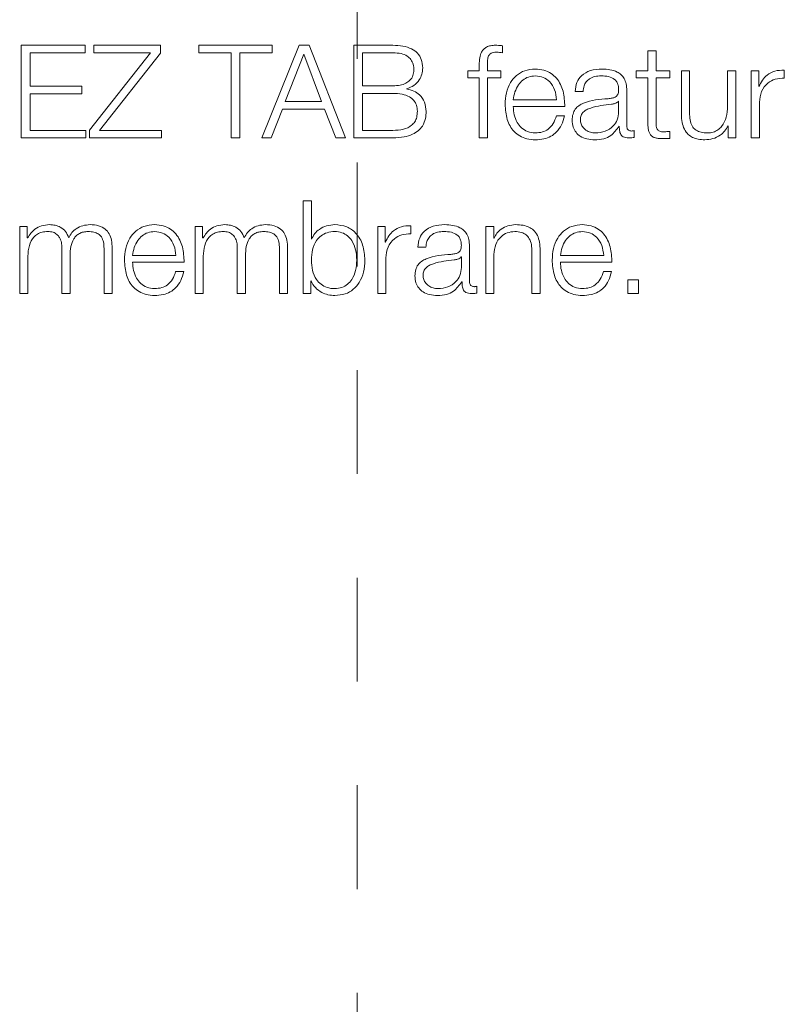
# Model space of a CAD drawing. Units: inches. Extents: x 2 to 195, y -7 to 151.
# Drawn here: x 54 to 55, y 91 to 92 of the extents above; entities that cross this region are included whole.
import ezdxf

# ---------------------------------------------------------------- set-up
doc = ezdxf.new("R2010")
doc.units = ezdxf.units.IN
doc.header["$MEASUREMENT"] = 0
doc.linetypes.add('HIDDEN', pattern=[0.075, 0.05, -0.025])
doc.layers.add('SLD-0', color=179, linetype='Continuous')

msp = doc.modelspace()

# ---------------------------------------------------------------- linework, layer by layer
at = {"layer": 'SLD-0', "color": 179, "linetype": 'HIDDEN', "lineweight": 0}
msp.add_line((54.79083, 140.56454), (54.79083, 81.9456), dxfattribs=at)
at = {"layer": 'SLD-0', "color": 179, "linetype": 'Continuous', "lineweight": 15}
for p, q in [((54.52881, 91.47766), (54.4672, 91.47766)), ((54.4672, 91.47766), (54.4672, 91.38842)), ((54.52881, 91.47042), (54.52881, 91.47766)), ((54.6012, 91.47766), (54.53696, 91.47766)), ((54.53696, 91.47766), (54.53696, 91.47042)), ((54.6012, 91.47017), (54.6012, 91.47766)), ((54.70894, 91.47766), (54.6382, 91.47766)), ((54.6382, 91.47766), (54.6382, 91.47042)), ((54.73494, 91.47766), (54.69895, 91.38842)), ((54.70894, 91.47042), (54.70894, 91.47766)), ((54.74444, 91.47766), (54.73494, 91.47766)), ((54.77944, 91.38842), (54.74444, 91.47766)), ((54.78758, 91.47766), (54.78758, 91.38842)), ((54.82532, 91.47766), (54.78758, 91.47766)), ((54.47569, 91.43815), (54.47569, 91.47042)), ((54.47569, 91.47042), (54.52881, 91.47042)), ((54.59169, 91.47042), (54.53296, 91.3959)), ((54.53696, 91.47042), (54.59169, 91.47042)), ((54.54245, 91.39566), (54.6012, 91.47017)), ((54.6382, 91.47042), (54.66932, 91.47042)), ((54.66932, 91.47042), (54.66932, 91.38842)), ((54.67781, 91.47042), (54.70894, 91.47042)), ((54.67781, 91.38842), (54.67781, 91.47042)), ((54.73931, 91.46917), (54.72145, 91.4234)), ((54.75656, 91.4234), (54.73931, 91.46917)), ((54.82532, 91.47042), (54.79606, 91.47042)), ((54.79606, 91.47042), (54.79606, 91.43853)), ((54.93069, 91.47042), (54.93069, 91.47715)), ((55.07095, 91.47228), (55.07095, 91.4529)), ((55.0788, 91.47228), (55.07095, 91.47228)), ((55.0788, 91.4529), (55.0788, 91.47228)), ((54.90846, 91.45878), (54.90846, 91.4529)), ((54.91631, 91.4529), (54.91631, 91.45853)), ((54.89745, 91.4529), (54.89745, 91.44629)), ((54.90846, 91.4529), (54.89745, 91.4529)), ((54.92906, 91.4529), (54.91631, 91.4529)), ((54.92906, 91.44629), (54.92906, 91.4529)), ((55.0597, 91.4529), (55.0597, 91.44629)), ((55.07095, 91.4529), (55.0597, 91.4529)), ((55.09193, 91.4529), (55.0788, 91.4529)), ((55.09193, 91.44629), (55.09193, 91.4529)), ((55.10319, 91.4529), (55.10319, 91.41103)), ((55.11106, 91.4529), (55.10319, 91.4529)), ((55.11106, 91.4109), (55.11106, 91.4529)), ((55.14769, 91.4529), (55.14769, 91.41903)), ((55.15554, 91.4529), (55.14769, 91.4529)), ((55.15554, 91.38842), (55.15554, 91.4529)), ((55.17044, 91.4529), (55.17044, 91.38842)), ((55.17768, 91.4529), (55.17044, 91.4529)), ((55.17768, 91.43779), (55.17768, 91.4529)), ((55.2023, 91.44592), (55.2023, 91.45378)), ((54.89745, 91.44629), (54.90846, 91.44629)), ((54.90846, 91.44629), (54.90846, 91.38842)), ((54.91631, 91.38842), (54.91631, 91.44629)), ((54.91631, 91.44629), (54.92906, 91.44629)), ((55.0597, 91.44629), (55.07095, 91.44629)), ((55.07095, 91.44629), (55.07095, 91.40215)), ((55.0788, 91.44629), (55.09193, 91.44629)), ((55.0788, 91.40278), (55.0788, 91.44629)), ((54.52544, 91.43815), (54.47569, 91.43815)), ((54.47569, 91.43092), (54.52544, 91.43092)), ((54.47569, 91.39566), (54.47569, 91.43092)), ((54.52544, 91.43092), (54.52544, 91.43815)), ((54.79606, 91.43853), (54.82532, 91.43853)), ((54.82532, 91.4313), (54.79606, 91.4313)), ((54.79606, 91.4313), (54.79606, 91.39566)), ((54.83846, 91.43553), (54.83846, 91.43578)), ((55.0007, 91.43317), (55.00854, 91.43317)), ((55.05055, 91.39978), (55.05055, 91.43404)), ((55.17792, 91.43779), (55.17768, 91.43779)), ((54.72145, 91.4234), (54.75656, 91.4234)), ((54.94117, 91.42515), (54.98295, 91.42515)), ((55.0427, 91.42367), (55.04245, 91.42367)), ((55.0427, 91.41341), (55.0427, 91.42367)), ((55.1783, 91.38842), (55.1783, 91.42279)), ((54.70807, 91.38842), (54.71883, 91.41617)), ((54.71883, 91.41617), (54.75944, 91.41617)), ((54.75944, 91.41617), (54.77032, 91.38842)), ((54.94117, 91.41855), (54.9908, 91.41855)), ((54.99055, 91.40967), (54.98271, 91.40967)), ((54.52944, 91.39566), (54.47569, 91.39566)), ((54.52944, 91.38842), (54.52944, 91.39566)), ((54.53296, 91.3959), (54.53296, 91.38842)), ((54.60244, 91.39566), (54.54245, 91.39566)), ((54.60244, 91.38842), (54.60244, 91.39566)), ((54.79606, 91.39566), (54.82532, 91.39566)), ((55.04306, 91.39965), (55.04332, 91.39965)), ((55.05767, 91.38892), (55.05767, 91.39553)), ((55.09193, 91.38792), (55.09193, 91.39465)), ((55.14807, 91.40003), (55.14831, 91.40003)), ((55.14831, 91.40003), (55.14831, 91.38842)), ((54.4672, 91.38842), (54.52944, 91.38842)), ((54.53296, 91.38842), (54.60244, 91.38842)), ((54.66932, 91.38842), (54.67781, 91.38842)), ((54.69895, 91.38842), (54.70807, 91.38842)), ((54.77032, 91.38842), (54.77944, 91.38842)), ((54.78758, 91.38842), (54.82532, 91.38842)), ((54.90846, 91.38842), (54.91631, 91.38842)), ((55.14831, 91.38842), (55.15554, 91.38842)), ((55.17044, 91.38842), (55.1783, 91.38842)), ((54.73882, 91.32765), (54.73882, 91.23842)), ((54.74669, 91.32765), (54.73882, 91.32765)), ((54.74669, 91.29066), (54.74669, 91.32765)), ((54.4657, 91.3029), (54.4657, 91.23842)), ((54.47294, 91.3029), (54.4657, 91.3029)), ((54.47294, 91.29204), (54.47294, 91.3029)), ((54.6347, 91.3029), (54.6347, 91.23842)), ((54.64194, 91.3029), (54.6347, 91.3029)), ((54.64194, 91.29204), (54.64194, 91.3029)), ((54.81057, 91.3029), (54.81057, 91.23842)), ((54.81782, 91.3029), (54.81057, 91.3029)), ((54.81782, 91.28779), (54.81782, 91.3029)), ((54.84243, 91.29592), (54.84243, 91.30378)), ((54.9147, 91.3029), (54.9147, 91.23842)), ((54.92255, 91.3029), (54.9147, 91.3029)), ((54.92255, 91.29179), (54.92255, 91.3029)), ((54.47332, 91.29204), (54.47294, 91.29204)), ((54.64232, 91.29204), (54.64194, 91.29204)), ((54.74693, 91.29066), (54.74669, 91.29066)), ((54.81806, 91.28779), (54.81782, 91.28779)), ((54.9228, 91.29179), (54.92255, 91.29179)), ((54.50633, 91.28217), (54.50633, 91.23842)), ((54.54696, 91.28179), (54.54696, 91.23842)), ((54.55481, 91.23842), (54.55481, 91.28217)), ((54.67533, 91.28217), (54.67533, 91.23842)), ((54.71595, 91.28179), (54.71595, 91.23842)), ((54.72381, 91.23842), (54.72381, 91.28217)), ((54.8492, 91.28316), (54.85707, 91.28316)), ((54.89906, 91.24978), (54.89906, 91.28405)), ((54.9592, 91.27867), (54.9592, 91.23842)), ((54.96705, 91.23842), (54.96705, 91.27991)), ((54.47356, 91.23842), (54.47356, 91.27442)), ((54.51419, 91.23842), (54.51419, 91.27492)), ((54.57443, 91.27515), (54.61621, 91.27515)), ((54.64256, 91.23842), (54.64256, 91.27442)), ((54.68319, 91.23842), (54.68319, 91.27492)), ((54.81844, 91.23842), (54.81844, 91.27279)), ((54.89121, 91.27367), (54.89095, 91.27367)), ((54.89121, 91.2634), (54.89121, 91.27367)), ((54.92255, 91.23842), (54.92255, 91.27604)), ((54.98654, 91.27515), (55.02832, 91.27515)), ((54.57443, 91.26854), (54.62406, 91.26854)), ((54.62382, 91.25966), (54.61595, 91.25966)), ((54.98654, 91.26854), (55.03617, 91.26854)), ((55.03593, 91.25966), (55.02808, 91.25966)), ((54.74607, 91.25067), (54.74631, 91.25067)), ((54.74607, 91.23842), (54.74607, 91.25067)), ((55.05144, 91.25166), (55.05144, 91.23842)), ((55.06193, 91.25166), (55.05144, 91.25166)), ((55.06193, 91.23842), (55.06193, 91.25166)), ((54.89157, 91.24966), (54.89183, 91.24966)), ((54.90619, 91.23892), (54.90619, 91.24553)), ((54.4657, 91.23842), (54.47356, 91.23842)), ((54.50633, 91.23842), (54.51419, 91.23842)), ((54.54696, 91.23842), (54.55481, 91.23842)), ((54.6347, 91.23842), (54.64256, 91.23842)), ((54.67533, 91.23842), (54.68319, 91.23842)), ((54.71595, 91.23842), (54.72381, 91.23842)), ((54.73882, 91.23842), (54.74607, 91.23842)), ((54.81057, 91.23842), (54.81844, 91.23842)), ((54.9147, 91.23842), (54.92255, 91.23842)), ((54.9592, 91.23842), (54.96705, 91.23842)), ((55.05144, 91.23842), (55.06193, 91.23842))]:
    msp.add_line(p, q, dxfattribs=at)
for points, knots in [([(54.85393, 91.45578), (54.85372, 91.45856), (54.85333, 91.46373), (54.84924, 91.47028), (54.8429, 91.47475), (54.83468, 91.47727), (54.82852, 91.47752), (54.82532, 91.47766)], [0, 0, 0, 0, 0.203165, 0.376822, 0.547544, 0.764104, 1, 1, 1, 1]), ([(54.92406, 91.47766), (54.92246, 91.47759), (54.91954, 91.47746), (54.91561, 91.47617), (54.91261, 91.47404), (54.9101, 91.47054), (54.90858, 91.46528), (54.9085, 91.46106), (54.90846, 91.45878)], [0, 0, 0, 0, 0.168859, 0.308696, 0.432235, 0.55275, 0.758773, 1, 1, 1, 1]), ([(54.93069, 91.47715), (54.92943, 91.47732), (54.92723, 91.47761), (54.92501, 91.47764), (54.92406, 91.47766)], [0, 0, 0, 0, 0.572794, 1, 1, 1, 1]), ([(54.84546, 91.45365), (54.84535, 91.45557), (54.84514, 91.45915), (54.84289, 91.46398), (54.83883, 91.46775), (54.83272, 91.47009), (54.82795, 91.4703), (54.82532, 91.47042)], [0, 0, 0, 0, 0.191199, 0.358233, 0.521268, 0.736405, 1, 1, 1, 1]), ([(54.91631, 91.45853), (54.91633, 91.46016), (54.91635, 91.46315), (54.91691, 91.4668), (54.91833, 91.46903), (54.91998, 91.47023), (54.92225, 91.47094), (54.92397, 91.47101), (54.92494, 91.47104)], [0, 0, 0, 0, 0.275238, 0.503383, 0.605276, 0.711699, 0.838301, 1, 1, 1, 1]), ([(54.92494, 91.47104), (54.92598, 91.471), (54.92791, 91.47091), (54.92981, 91.47057), (54.93069, 91.47042)], [0, 0, 0, 0, 0.539747, 1, 1, 1, 1]), ([(54.82532, 91.43853), (54.82763, 91.43864), (54.83186, 91.43884), (54.83751, 91.44073), (54.84192, 91.44383), (54.84494, 91.4483), (54.84528, 91.45187), (54.84546, 91.45365)], [0, 0, 0, 0, 0.245496, 0.449155, 0.623792, 0.811328, 1, 1, 1, 1]), ([(54.83846, 91.43578), (54.8409, 91.43663), (54.84574, 91.4383), (54.85059, 91.44375), (54.85343, 91.44971), (54.85376, 91.45374), (54.85393, 91.45578)], [0, 0, 0, 0, 0.2812356, 0.5570646, 0.7763898, 1, 1, 1, 1]), ([(54.96244, 91.45478), (54.95895, 91.4545), (54.95238, 91.45396), (54.94396, 91.44897), (54.93785, 91.44142), (54.93401, 91.43169), (54.93355, 91.42438), (54.93332, 91.42067)], [0, 0, 0, 0, 0.206891, 0.388606, 0.564955, 0.778812, 1, 1, 1, 1]), ([(54.9908, 91.41855), (54.99061, 91.42354), (54.99024, 91.43321), (54.98482, 91.44447), (54.97769, 91.45092), (54.97058, 91.45423), (54.96526, 91.45459), (54.96244, 91.45478)], [0, 0, 0, 0, 0.287478, 0.556191, 0.693743, 0.837757, 1, 1, 1, 1]), ([(55.02681, 91.45478), (55.02299, 91.45455), (55.01584, 91.45413), (55.00698, 91.44932), (55.00177, 91.44175), (55.00108, 91.43616), (55.0007, 91.43317)], [0, 0, 0, 0, 0.3002011, 0.5608449, 0.7644188, 1, 1, 1, 1]), ([(55.05055, 91.43404), (55.05044, 91.43622), (55.05024, 91.44019), (55.04826, 91.44547), (55.04521, 91.44938), (55.03849, 91.45403), (55.03187, 91.45445), (55.02681, 91.45478)], [0, 0, 0, 0, 0.1808677, 0.3303468, 0.4626202, 0.5896347, 1, 1, 1, 1]), ([(55.2023, 91.45378), (55.19923, 91.45365), (55.19333, 91.45341), (55.18602, 91.44948), (55.18084, 91.4441), (55.17891, 91.43993), (55.17792, 91.43779)], [0, 0, 0, 0, 0.292211, 0.561589, 0.774481, 1, 1, 1, 1]), ([(54.96244, 91.44817), (54.96019, 91.44797), (54.95586, 91.44758), (54.95021, 91.44426), (54.94573, 91.43928), (54.94246, 91.43276), (54.94161, 91.42771), (54.94117, 91.42515)], [0, 0, 0, 0, 0.1948368, 0.3751788, 0.5552451, 0.7745127, 1, 1, 1, 1]), ([(54.98295, 91.42515), (54.98255, 91.42842), (54.98176, 91.43479), (54.9769, 91.44244), (54.97011, 91.44735), (54.96506, 91.44789), (54.96244, 91.44817)], [0, 0, 0, 0, 0.286629, 0.560154, 0.772035, 1, 1, 1, 1]), ([(55.00854, 91.43317), (55.0087, 91.43495), (55.009, 91.43827), (55.01127, 91.44261), (55.01491, 91.44586), (55.01994, 91.44786), (55.02378, 91.44806), (55.02581, 91.44817)], [0, 0, 0, 0, 0.206708, 0.384837, 0.554427, 0.764842, 1, 1, 1, 1]), ([(55.02581, 91.44817), (55.02825, 91.44808), (55.03278, 91.44792), (55.03819, 91.44568), (55.04109, 91.44235), (55.04249, 91.43891), (55.04262, 91.43632), (55.0427, 91.43492)], [0, 0, 0, 0, 0.297555, 0.554639, 0.685281, 0.828569, 1, 1, 1, 1]), ([(55.1783, 91.42279), (55.1787, 91.42636), (55.17948, 91.4333), (55.18566, 91.44115), (55.19369, 91.44558), (55.19934, 91.4458), (55.2023, 91.44592)], [0, 0, 0, 0, 0.28399, 0.551265, 0.765543, 1, 1, 1, 1]), ([(54.84882, 91.41403), (54.84868, 91.416), (54.8484, 91.41975), (54.84557, 91.42474), (54.84075, 91.42855), (54.83375, 91.43094), (54.8283, 91.43117), (54.82532, 91.4313)], [0, 0, 0, 0, 0.178153, 0.339425, 0.504864, 0.72868, 1, 1, 1, 1]), ([(54.85731, 91.41378), (54.85702, 91.41685), (54.85645, 91.42277), (54.85169, 91.42971), (54.84543, 91.43406), (54.84084, 91.43503), (54.83846, 91.43553)], [0, 0, 0, 0, 0.2897257, 0.557717, 0.770741, 1, 1, 1, 1]), ([(55.0427, 91.43492), (55.04267, 91.43403), (55.04261, 91.43245), (55.042, 91.43032), (55.04092, 91.42873), (55.03906, 91.42742), (55.03619, 91.4266), (55.03386, 91.42632), (55.03256, 91.42617)], [0, 0, 0, 0, 0.172407, 0.30923, 0.4262, 0.540707, 0.745666, 1, 1, 1, 1]), ([(54.93332, 91.42067), (54.93365, 91.41575), (54.93428, 91.40637), (54.94008, 91.39569), (54.94732, 91.38991), (54.95442, 91.38702), (54.95966, 91.38671), (54.96244, 91.38654)], [0, 0, 0, 0, 0.290627, 0.553891, 0.690114, 0.835213, 1, 1, 1, 1]), ([(55.03256, 91.42617), (55.02442, 91.42557), (55.01456, 91.42484), (55.00434, 91.41967), (55.00068, 91.41613), (54.9983, 91.41119), (54.99807, 91.40744), (54.99795, 91.4054)], [0, 0, 0, 0, 0.53289, 0.645278, 0.752518, 0.865623, 1, 1, 1, 1]), ([(55.03582, 91.42078), (55.02903, 91.42004), (55.02079, 91.41915), (55.01182, 91.41575), (55.00849, 91.41344), (55.00616, 91.41003), (55.00593, 91.40733), (55.0058, 91.40591)], [0, 0, 0, 0, 0.555797, 0.674528, 0.781476, 0.884388, 1, 1, 1, 1]), ([(55.04245, 91.42367), (55.04203, 91.42319), (55.04112, 91.42215), (55.03871, 91.42134), (55.03691, 91.42099), (55.03582, 91.42078)], [0, 0, 0, 0, 0.253342, 0.548019, 1, 1, 1, 1]), ([(54.82532, 91.39566), (54.82868, 91.39578), (54.835, 91.39601), (54.84246, 91.39927), (54.84652, 91.40389), (54.84851, 91.4086), (54.84871, 91.41213), (54.84882, 91.41403)], [0, 0, 0, 0, 0.296397, 0.557197, 0.689653, 0.832524, 1, 1, 1, 1]), ([(54.82532, 91.38842), (54.82891, 91.38856), (54.83531, 91.38881), (54.84371, 91.3913), (54.84976, 91.39501), (54.85432, 91.40025), (54.85694, 91.40671), (54.8572, 91.41158), (54.85731, 91.41378)], [0, 0, 0, 0, 0.232135, 0.413724, 0.560383, 0.685743, 0.85774, 1, 1, 1, 1]), ([(54.96244, 91.39316), (54.95987, 91.39339), (54.955, 91.39383), (54.94889, 91.39781), (54.94452, 91.40356), (54.94177, 91.41067), (54.94137, 91.41593), (54.94117, 91.41855)], [0, 0, 0, 0, 0.207458, 0.391671, 0.572179, 0.787856, 1, 1, 1, 1]), ([(55.02019, 91.39316), (55.02345, 91.39347), (55.02978, 91.39409), (55.03732, 91.39899), (55.04199, 91.40581), (55.04246, 91.41081), (55.0427, 91.41341)], [0, 0, 0, 0, 0.288169, 0.559737, 0.771264, 1, 1, 1, 1]), ([(55.10319, 91.41103), (55.1033, 91.40842), (55.1035, 91.40352), (55.10563, 91.39676), (55.10927, 91.39175), (55.11404, 91.38859), (55.11956, 91.38682), (55.12362, 91.38664), (55.12581, 91.38654)], [0, 0, 0, 0, 0.205294, 0.384662, 0.549363, 0.681486, 0.828217, 1, 1, 1, 1]), ([(55.14769, 91.41903), (55.14745, 91.41543), (55.14699, 91.40853), (55.14322, 91.40053), (55.1384, 91.39592), (55.13368, 91.39356), (55.13016, 91.39329), (55.12831, 91.39316)], [0, 0, 0, 0, 0.29799, 0.572145, 0.708491, 0.847294, 1, 1, 1, 1]), ([(54.98271, 91.40967), (54.98187, 91.40711), (54.98027, 91.40218), (54.97533, 91.39668), (54.9691, 91.3936), (54.96476, 91.39331), (54.96244, 91.39316)], [0, 0, 0, 0, 0.282129, 0.543699, 0.756446, 1, 1, 1, 1]), ([(54.96244, 91.38654), (54.96523, 91.38668), (54.97045, 91.38695), (54.97758, 91.38958), (54.98354, 91.39418), (54.98813, 91.40105), (54.98971, 91.40669), (54.99055, 91.40967)], [0, 0, 0, 0, 0.209455, 0.391351, 0.561529, 0.768266, 1, 1, 1, 1]), ([(54.99795, 91.4054), (54.99811, 91.40318), (54.99841, 91.39903), (55.00132, 91.39359), (55.00595, 91.38953), (55.01226, 91.38697), (55.01706, 91.38669), (55.01957, 91.38654)], [0, 0, 0, 0, 0.204572, 0.383138, 0.555237, 0.767839, 1, 1, 1, 1]), ([(55.0058, 91.40591), (55.00593, 91.40452), (55.00618, 91.40183), (55.00824, 91.39831), (55.01133, 91.39551), (55.01543, 91.39355), (55.01859, 91.39329), (55.02019, 91.39316)], [0, 0, 0, 0, 0.194122, 0.375933, 0.556869, 0.775224, 1, 1, 1, 1]), ([(55.07095, 91.40215), (55.07096, 91.40076), (55.07099, 91.39821), (55.07162, 91.39474), (55.07282, 91.39196), (55.07478, 91.38984), (55.07751, 91.38848), (55.08098, 91.38776), (55.08352, 91.3877), (55.08492, 91.38767)], [0, 0, 0, 0, 0.176857, 0.321839, 0.443588, 0.555194, 0.678445, 0.823431, 1, 1, 1, 1]), ([(55.08518, 91.39428), (55.08447, 91.39435), (55.08321, 91.39448), (55.08154, 91.39509), (55.08031, 91.39604), (55.07934, 91.39758), (55.07884, 91.3999), (55.07882, 91.40175), (55.0788, 91.40278)], [0, 0, 0, 0, 0.172268, 0.310642, 0.429555, 0.545175, 0.749239, 1, 1, 1, 1]), ([(55.12831, 91.39316), (55.12623, 91.39324), (55.12248, 91.39341), (55.11745, 91.39532), (55.11369, 91.39893), (55.1115, 91.40438), (55.11121, 91.40859), (55.11106, 91.4109)], [0, 0, 0, 0, 0.218948, 0.395607, 0.554827, 0.756101, 1, 1, 1, 1]), ([(55.01957, 91.38654), (55.02259, 91.38669), (55.02808, 91.38696), (55.03689, 91.3911), (55.04071, 91.39639), (55.04306, 91.39965)], [0, 0, 0, 0, 0.319277, 0.580159, 1, 1, 1, 1]), ([(55.04332, 91.39965), (55.04334, 91.39795), (55.04339, 91.39488), (55.04482, 91.39116), (55.04717, 91.38934), (55.04965, 91.38853), (55.05152, 91.38846), (55.05256, 91.38842)], [0, 0, 0, 0, 0.301661, 0.544597, 0.670166, 0.816204, 1, 1, 1, 1]), ([(55.05517, 91.39503), (55.05464, 91.39506), (55.05366, 91.39511), (55.05233, 91.39565), (55.0513, 91.39661), (55.05064, 91.39805), (55.05058, 91.39918), (55.05055, 91.39978)], [0, 0, 0, 0, 0.210438, 0.389513, 0.555364, 0.760476, 1, 1, 1, 1]), ([(55.05767, 91.39553), (55.05724, 91.39538), (55.05643, 91.39511), (55.05557, 91.39505), (55.05517, 91.39503)], [0, 0, 0, 0, 0.533232, 1, 1, 1, 1]), ([(55.09193, 91.39465), (55.09067, 91.39453), (55.08842, 91.39432), (55.08617, 91.39429), (55.08518, 91.39428)], [0, 0, 0, 0, 0.560709, 1, 1, 1, 1]), ([(55.12581, 91.38654), (55.12844, 91.38675), (55.13358, 91.38716), (55.14008, 91.39038), (55.14505, 91.39474), (55.14705, 91.39825), (55.14807, 91.40003)], [0, 0, 0, 0, 0.285777, 0.560719, 0.776687, 1, 1, 1, 1]), ([(55.05256, 91.38842), (55.05355, 91.38843), (55.05527, 91.38845), (55.05696, 91.38878), (55.05767, 91.38892)], [0, 0, 0, 0, 0.579363, 1, 1, 1, 1]), ([(55.08492, 91.38767), (55.08623, 91.38772), (55.08856, 91.38781), (55.0909, 91.38789), (55.09193, 91.38792)], [0, 0, 0, 0, 0.5594092, 1, 1, 1, 1]), ([(54.49445, 91.30478), (54.49181, 91.30458), (54.48682, 91.30422), (54.47881, 91.30022), (54.4754, 91.29514), (54.47332, 91.29204)], [0, 0, 0, 0, 0.304642, 0.576043, 1, 1, 1, 1]), ([(54.47356, 91.27442), (54.47378, 91.27793), (54.4742, 91.28448), (54.47798, 91.292), (54.48281, 91.29594), (54.48751, 91.29786), (54.49098, 91.29806), (54.49282, 91.29816)], [0, 0, 0, 0, 0.3047646, 0.5674411, 0.6997862, 0.8401141, 1, 1, 1, 1]), ([(54.49282, 91.29816), (54.4945, 91.29805), (54.49761, 91.29784), (54.50163, 91.29568), (54.50449, 91.2922), (54.50614, 91.28753), (54.50627, 91.28401), (54.50633, 91.28217)], [0, 0, 0, 0, 0.210487, 0.388365, 0.557579, 0.768073, 1, 1, 1, 1]), ([(54.51294, 91.29217), (54.51207, 91.29433), (54.51038, 91.29852), (54.50528, 91.30244), (54.49986, 91.30446), (54.49628, 91.30467), (54.49445, 91.30478)], [0, 0, 0, 0, 0.285731, 0.555061, 0.772407, 1, 1, 1, 1]), ([(54.53346, 91.30478), (54.5311, 91.3046), (54.52642, 91.30424), (54.52042, 91.30136), (54.51574, 91.29726), (54.51389, 91.2939), (54.51294, 91.29217)], [0, 0, 0, 0, 0.277194, 0.550249, 0.768655, 1, 1, 1, 1]), ([(54.51419, 91.27492), (54.51431, 91.27783), (54.51454, 91.2834), (54.51685, 91.28999), (54.52005, 91.2941), (54.5232, 91.29643), (54.52718, 91.29792), (54.53011, 91.29808), (54.53168, 91.29816)], [0, 0, 0, 0, 0.2647877, 0.5057772, 0.6194405, 0.7341126, 0.8578116, 1, 1, 1, 1]), ([(54.53168, 91.29816), (54.53356, 91.29808), (54.53695, 91.29793), (54.54148, 91.29614), (54.54484, 91.29279), (54.54673, 91.28776), (54.54687, 91.28391), (54.54696, 91.28179)], [0, 0, 0, 0, 0.217317, 0.393247, 0.552616, 0.754842, 1, 1, 1, 1]), ([(54.55481, 91.28217), (54.55469, 91.28476), (54.55449, 91.28952), (54.55223, 91.29596), (54.54805, 91.30108), (54.54145, 91.30434), (54.53627, 91.30462), (54.53346, 91.30478)], [0, 0, 0, 0, 0.2181902, 0.4008449, 0.5649876, 0.7641504, 1, 1, 1, 1]), ([(54.59569, 91.30478), (54.5922, 91.30449), (54.58564, 91.30395), (54.57722, 91.29897), (54.57111, 91.29143), (54.56727, 91.28169), (54.56681, 91.27438), (54.56658, 91.27066)], [0, 0, 0, 0, 0.206716, 0.388368, 0.564721, 0.778647, 1, 1, 1, 1]), ([(54.59569, 91.29816), (54.59344, 91.29796), (54.58911, 91.29757), (54.58346, 91.29425), (54.57899, 91.28927), (54.57573, 91.28275), (54.57487, 91.27771), (54.57443, 91.27515)], [0, 0, 0, 0, 0.1948695, 0.3751637, 0.5551918, 0.7744726, 1, 1, 1, 1]), ([(54.62406, 91.26854), (54.62387, 91.27354), (54.6235, 91.2832), (54.61807, 91.29447), (54.61094, 91.30092), (54.60383, 91.30422), (54.59851, 91.30459), (54.59569, 91.30478)], [0, 0, 0, 0, 0.287492, 0.556195, 0.693751, 0.83777, 1, 1, 1, 1]), ([(54.61621, 91.27515), (54.61581, 91.27842), (54.61501, 91.28479), (54.61016, 91.29244), (54.60336, 91.29735), (54.59831, 91.29789), (54.59569, 91.29816)], [0, 0, 0, 0, 0.286601, 0.560043, 0.7719, 1, 1, 1, 1]), ([(54.66344, 91.30478), (54.6608, 91.30458), (54.65581, 91.30422), (54.64781, 91.30022), (54.6444, 91.29514), (54.64232, 91.29204)], [0, 0, 0, 0, 0.304466, 0.575864, 1, 1, 1, 1]), ([(54.64256, 91.27442), (54.64278, 91.27793), (54.6432, 91.28448), (54.64698, 91.292), (54.6518, 91.29594), (54.6565, 91.29786), (54.65996, 91.29806), (54.66181, 91.29816)], [0, 0, 0, 0, 0.304864, 0.567598, 0.699933, 0.840209, 1, 1, 1, 1]), ([(54.66181, 91.29816), (54.66349, 91.29805), (54.6666, 91.29784), (54.67062, 91.29568), (54.67349, 91.2922), (54.67514, 91.28753), (54.67527, 91.28401), (54.67533, 91.28217)], [0, 0, 0, 0, 0.210646, 0.388585, 0.557776, 0.768184, 1, 1, 1, 1]), ([(54.68194, 91.29217), (54.68107, 91.29433), (54.67938, 91.29852), (54.67427, 91.30244), (54.66885, 91.30446), (54.66527, 91.30467), (54.66344, 91.30478)], [0, 0, 0, 0, 0.285587, 0.554842, 0.772232, 1, 1, 1, 1]), ([(54.70245, 91.30478), (54.70009, 91.3046), (54.69541, 91.30424), (54.68942, 91.30136), (54.68474, 91.29726), (54.68289, 91.2939), (54.68194, 91.29217)], [0, 0, 0, 0, 0.277002, 0.550055, 0.768542, 1, 1, 1, 1]), ([(54.68319, 91.27492), (54.68331, 91.27783), (54.68354, 91.2834), (54.68585, 91.28999), (54.68905, 91.2941), (54.69221, 91.29643), (54.69619, 91.29792), (54.69913, 91.29808), (54.7007, 91.29816)], [0, 0, 0, 0, 0.264699, 0.505624, 0.619279, 0.733972, 0.857725, 1, 1, 1, 1]), ([(54.7007, 91.29816), (54.70257, 91.29808), (54.70596, 91.29793), (54.71048, 91.29613), (54.71384, 91.29279), (54.71573, 91.28776), (54.71587, 91.28391), (54.71595, 91.28179)], [0, 0, 0, 0, 0.217175, 0.393044, 0.552427, 0.75473, 1, 1, 1, 1]), ([(54.72381, 91.28217), (54.72369, 91.28476), (54.72349, 91.28952), (54.72123, 91.29596), (54.71704, 91.30108), (54.71045, 91.30434), (54.70526, 91.30462), (54.70245, 91.30478)], [0, 0, 0, 0, 0.218117, 0.4007163, 0.5648339, 0.764031, 1, 1, 1, 1]), ([(54.79046, 91.27065), (54.79025, 91.274), (54.78983, 91.28055), (54.7865, 91.28868), (54.78169, 91.29429), (54.776, 91.29753), (54.76908, 91.2985), (54.76203, 91.29755), (54.75584, 91.29437), (54.75071, 91.28875), (54.74729, 91.28057), (54.74689, 91.274), (54.74669, 91.27065)], [0, 0, 0, 0, 0.127107, 0.248789, 0.326296, 0.404685, 0.491823, 0.587889, 0.671207, 0.750723, 0.872913, 1, 1, 1, 1]), ([(54.76931, 91.30478), (54.76664, 91.30456), (54.76136, 91.30414), (54.75468, 91.30088), (54.7496, 91.29631), (54.74783, 91.29257), (54.74693, 91.29066)], [0, 0, 0, 0, 0.284261, 0.561526, 0.777423, 1, 1, 1, 1]), ([(54.79831, 91.27065), (54.79794, 91.27557), (54.79723, 91.28497), (54.7907, 91.29656), (54.7807, 91.30371), (54.77325, 91.30441), (54.76931, 91.30478)], [0, 0, 0, 0, 0.292276, 0.559609, 0.766967, 1, 1, 1, 1]), ([(54.84243, 91.30378), (54.83936, 91.30365), (54.83346, 91.30341), (54.82615, 91.29948), (54.82098, 91.29409), (54.81905, 91.28993), (54.81806, 91.28779)], [0, 0, 0, 0, 0.29221, 0.561601, 0.774492, 1, 1, 1, 1]), ([(54.87531, 91.30478), (54.87149, 91.30455), (54.86434, 91.30412), (54.85549, 91.29932), (54.85027, 91.29175), (54.84958, 91.28616), (54.8492, 91.28316)], [0, 0, 0, 0, 0.3001542, 0.5607154, 0.7643053, 1, 1, 1, 1]), ([(54.85707, 91.28316), (54.85723, 91.28495), (54.85752, 91.28827), (54.85978, 91.29261), (54.86342, 91.29586), (54.86845, 91.29785), (54.87229, 91.29806), (54.87432, 91.29816)], [0, 0, 0, 0, 0.206796, 0.384896, 0.554428, 0.764816, 1, 1, 1, 1]), ([(54.87432, 91.29816), (54.87676, 91.29808), (54.88129, 91.29792), (54.8867, 91.29568), (54.8896, 91.29235), (54.891, 91.28891), (54.89113, 91.28633), (54.89121, 91.28492)], [0, 0, 0, 0, 0.2976227, 0.554747, 0.6853823, 0.8286342, 1, 1, 1, 1]), ([(54.89906, 91.28405), (54.89895, 91.28622), (54.89875, 91.29019), (54.89677, 91.29547), (54.89372, 91.29938), (54.88699, 91.30402), (54.88037, 91.30445), (54.87531, 91.30478)], [0, 0, 0, 0, 0.180779, 0.330212, 0.462486, 0.589537, 1, 1, 1, 1]), ([(54.92255, 91.27604), (54.9229, 91.27937), (54.92356, 91.28569), (54.92853, 91.29314), (54.93535, 91.29749), (54.94025, 91.29793), (54.94282, 91.29816)], [0, 0, 0, 0, 0.2964967, 0.5639726, 0.7720173, 1, 1, 1, 1]), ([(54.94344, 91.30478), (54.94092, 91.30455), (54.93596, 91.3041), (54.92982, 91.30089), (54.92522, 91.29675), (54.9236, 91.29343), (54.9228, 91.29179)], [0, 0, 0, 0, 0.291889, 0.574495, 0.789366, 1, 1, 1, 1]), ([(54.94282, 91.29816), (54.94492, 91.29804), (54.94875, 91.29782), (54.95372, 91.2953), (54.95714, 91.29106), (54.95896, 91.2853), (54.95912, 91.28097), (54.9592, 91.27867)], [0, 0, 0, 0, 0.215593, 0.391058, 0.555125, 0.763044, 1, 1, 1, 1]), ([(54.96705, 91.27991), (54.96696, 91.28258), (54.9668, 91.28756), (54.96482, 91.29446), (54.96116, 91.29959), (54.95618, 91.30277), (54.95024, 91.30452), (54.94585, 91.30469), (54.94344, 91.30478)], [0, 0, 0, 0, 0.202084, 0.376742, 0.536544, 0.667431, 0.817861, 1, 1, 1, 1]), ([(55.00781, 91.30478), (55.00432, 91.30449), (54.99775, 91.30395), (54.98934, 91.29897), (54.98322, 91.29143), (54.97938, 91.28169), (54.97892, 91.27438), (54.97869, 91.27066)], [0, 0, 0, 0, 0.206792, 0.388471, 0.564812, 0.778697, 1, 1, 1, 1]), ([(55.00781, 91.29816), (55.00556, 91.29796), (55.00123, 91.29757), (54.99558, 91.29425), (54.9911, 91.28927), (54.98784, 91.28276), (54.98698, 91.27771), (54.98654, 91.27515)], [0, 0, 0, 0, 0.194857, 0.375183, 0.55524, 0.774518, 1, 1, 1, 1]), ([(55.03617, 91.26854), (55.03598, 91.27354), (55.03561, 91.2832), (55.03018, 91.29447), (55.02306, 91.30092), (55.01594, 91.30422), (55.01063, 91.30459), (55.00781, 91.30478)], [0, 0, 0, 0, 0.287554, 0.556296, 0.693848, 0.837833, 1, 1, 1, 1]), ([(55.02832, 91.27515), (55.02792, 91.27842), (55.02713, 91.2848), (55.02227, 91.29244), (55.01548, 91.29735), (55.01043, 91.29789), (55.00781, 91.29816)], [0, 0, 0, 0, 0.286632, 0.560129, 0.772007, 1, 1, 1, 1]), ([(54.81844, 91.27279), (54.81884, 91.27637), (54.81962, 91.2833), (54.8258, 91.29115), (54.83383, 91.29557), (54.83948, 91.2958), (54.84243, 91.29592)], [0, 0, 0, 0, 0.28391, 0.551192, 0.765509, 1, 1, 1, 1]), ([(54.89121, 91.28492), (54.89118, 91.28403), (54.89112, 91.28245), (54.89051, 91.28032), (54.88942, 91.27873), (54.88757, 91.27741), (54.88469, 91.2766), (54.88236, 91.27632), (54.88106, 91.27616)], [0, 0, 0, 0, 0.172362, 0.309139, 0.426061, 0.540533, 0.745509, 1, 1, 1, 1]), ([(54.56658, 91.27066), (54.56691, 91.26575), (54.56754, 91.25637), (54.57334, 91.24569), (54.58058, 91.23991), (54.58767, 91.23701), (54.59291, 91.2367), (54.59569, 91.23654)], [0, 0, 0, 0, 0.290669, 0.554042, 0.690289, 0.835346, 1, 1, 1, 1]), ([(54.74669, 91.27065), (54.74689, 91.26731), (54.74729, 91.26075), (54.75072, 91.25256), (54.75584, 91.24695), (54.76203, 91.24377), (54.76908, 91.24282), (54.776, 91.24379), (54.78169, 91.24703), (54.7865, 91.25264), (54.78983, 91.26076), (54.79025, 91.26731), (54.79046, 91.27065)], [0, 0, 0, 0, 0.126997, 0.249187, 0.328729, 0.41208, 0.50818, 0.595349, 0.67377, 0.751302, 0.872984, 1, 1, 1, 1]), ([(54.76931, 91.23654), (54.77269, 91.23681), (54.77907, 91.23732), (54.78737, 91.24204), (54.7936, 91.2494), (54.79761, 91.25925), (54.79807, 91.26676), (54.79831, 91.27065)], [0, 0, 0, 0, 0.200141, 0.378331, 0.552834, 0.768356, 1, 1, 1, 1]), ([(54.88106, 91.27616), (54.87292, 91.27556), (54.86306, 91.27483), (54.85284, 91.26967), (54.84918, 91.26613), (54.8468, 91.26119), (54.84657, 91.25744), (54.84645, 91.25541)], [0, 0, 0, 0, 0.532947, 0.645339, 0.752573, 0.865656, 1, 1, 1, 1]), ([(54.88432, 91.27078), (54.87753, 91.27004), (54.8693, 91.26915), (54.86033, 91.26575), (54.857, 91.26343), (54.85467, 91.26003), (54.85444, 91.25733), (54.85431, 91.2559)], [0, 0, 0, 0, 0.555653, 0.674406, 0.781392, 0.884348, 1, 1, 1, 1]), ([(54.89095, 91.27367), (54.89053, 91.27319), (54.88963, 91.27215), (54.88721, 91.27134), (54.88541, 91.27099), (54.88432, 91.27078)], [0, 0, 0, 0, 0.253036, 0.547804, 1, 1, 1, 1]), ([(54.97869, 91.27066), (54.97902, 91.26575), (54.97965, 91.25637), (54.98545, 91.24569), (54.9927, 91.2399), (54.99979, 91.23701), (55.00503, 91.2367), (55.00781, 91.23654)], [0, 0, 0, 0, 0.290604, 0.553938, 0.690191, 0.835282, 1, 1, 1, 1]), ([(54.59569, 91.24315), (54.59311, 91.24339), (54.58825, 91.24383), (54.58214, 91.24781), (54.57778, 91.25356), (54.57504, 91.26066), (54.57463, 91.26593), (54.57443, 91.26854)], [0, 0, 0, 0, 0.207459, 0.391603, 0.572071, 0.787778, 1, 1, 1, 1]), ([(54.59569, 91.23654), (54.59848, 91.23668), (54.6037, 91.23694), (54.61083, 91.23958), (54.61679, 91.24418), (54.62139, 91.25105), (54.62298, 91.25669), (54.62382, 91.25966)], [0, 0, 0, 0, 0.209511, 0.391405, 0.561573, 0.768309, 1, 1, 1, 1]), ([(54.61595, 91.25966), (54.61512, 91.25711), (54.61352, 91.25218), (54.60859, 91.24668), (54.60236, 91.2436), (54.59801, 91.24331), (54.59569, 91.24315)], [0, 0, 0, 0, 0.281885, 0.543395, 0.756232, 1, 1, 1, 1]), ([(54.86869, 91.24315), (54.87195, 91.24347), (54.87829, 91.24409), (54.88582, 91.24899), (54.8905, 91.25581), (54.89096, 91.26081), (54.89121, 91.2634)], [0, 0, 0, 0, 0.2883, 0.559856, 0.771358, 1, 1, 1, 1]), ([(55.00781, 91.24315), (55.00524, 91.24339), (55.00037, 91.24383), (54.99426, 91.24781), (54.9899, 91.25356), (54.98715, 91.26066), (54.98674, 91.26593), (54.98654, 91.26854)], [0, 0, 0, 0, 0.207448, 0.391624, 0.572117, 0.787817, 1, 1, 1, 1]), ([(55.02808, 91.25966), (55.02724, 91.25711), (55.02564, 91.25218), (55.0207, 91.24668), (55.01447, 91.2436), (55.01013, 91.24331), (55.00781, 91.24315)], [0, 0, 0, 0, 0.282047, 0.54365, 0.75643, 1, 1, 1, 1]), ([(55.00781, 91.23654), (55.0106, 91.23668), (55.01582, 91.23694), (55.02295, 91.23958), (55.02891, 91.24418), (55.03351, 91.25105), (55.03509, 91.25669), (55.03593, 91.25966)], [0, 0, 0, 0, 0.209432, 0.39133, 0.561535, 0.768302, 1, 1, 1, 1]), ([(54.74631, 91.25067), (54.74756, 91.24837), (54.75008, 91.24376), (54.75621, 91.23944), (54.76274, 91.23696), (54.76709, 91.23668), (54.76931, 91.23654)], [0, 0, 0, 0, 0.272269, 0.544772, 0.766976, 1, 1, 1, 1]), ([(54.84645, 91.25541), (54.84661, 91.25319), (54.84691, 91.24903), (54.84982, 91.24359), (54.85446, 91.23953), (54.86076, 91.23697), (54.86556, 91.23669), (54.86807, 91.23654)], [0, 0, 0, 0, 0.204588, 0.383223, 0.555401, 0.768013, 1, 1, 1, 1]), ([(54.85431, 91.2559), (54.85444, 91.25451), (54.85469, 91.25182), (54.85674, 91.2483), (54.85983, 91.24551), (54.86393, 91.24354), (54.86709, 91.24328), (54.86869, 91.24315)], [0, 0, 0, 0, 0.194199, 0.376024, 0.556912, 0.775201, 1, 1, 1, 1]), ([(54.90369, 91.24503), (54.90315, 91.24506), (54.90217, 91.24511), (54.90085, 91.24565), (54.89981, 91.24661), (54.89915, 91.24805), (54.89909, 91.24917), (54.89906, 91.24978)], [0, 0, 0, 0, 0.210606, 0.389809, 0.555718, 0.760752, 1, 1, 1, 1]), ([(54.86807, 91.23654), (54.87109, 91.23669), (54.87658, 91.23696), (54.88539, 91.2411), (54.88921, 91.24639), (54.89157, 91.24966)], [0, 0, 0, 0, 0.3191461, 0.5800156, 1, 1, 1, 1]), ([(54.89183, 91.24966), (54.89185, 91.24795), (54.89189, 91.24488), (54.89332, 91.24116), (54.89568, 91.23935), (54.89816, 91.23853), (54.90003, 91.23846), (54.90107, 91.23842)], [0, 0, 0, 0, 0.301729, 0.544465, 0.669943, 0.816008, 1, 1, 1, 1]), ([(54.90619, 91.24553), (54.90576, 91.24538), (54.90494, 91.24511), (54.90409, 91.24506), (54.90369, 91.24503)], [0, 0, 0, 0, 0.533184, 1, 1, 1, 1]), ([(54.90107, 91.23842), (54.90207, 91.23843), (54.90379, 91.23845), (54.90548, 91.23878), (54.90619, 91.23892)], [0, 0, 0, 0, 0.579335, 1, 1, 1, 1])]:
    msp.add_open_spline(points, degree=3, knots=knots, dxfattribs=at)

doc.saveas('drawing.dxf')
